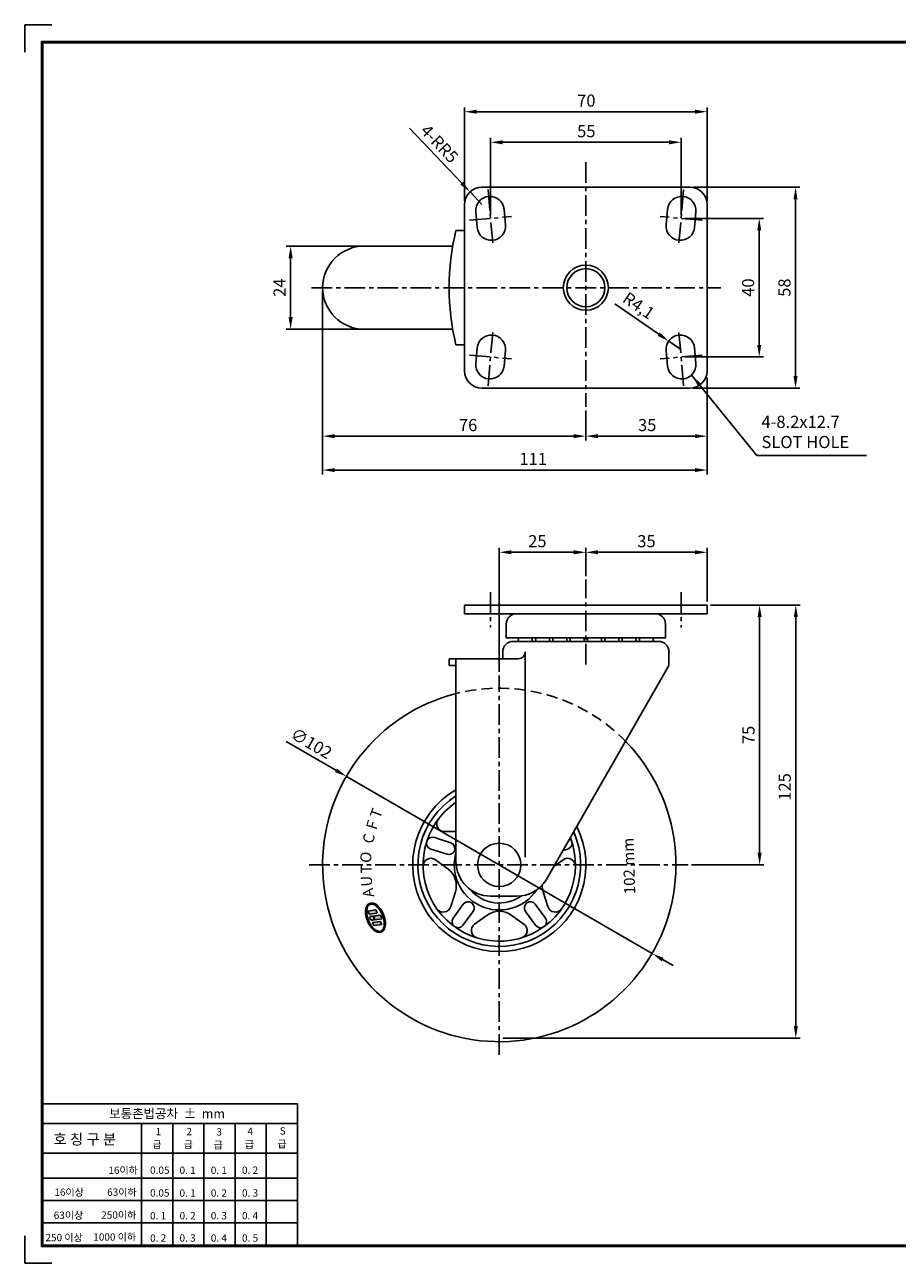
# Model space of a CAD drawing. Extents: x 6451 to 6971, y 1910 to 2267.
# Drawn here: x 6451 to 6703, y 1910 to 2267 of the extents above; entities that cross this region are included whole.
import ezdxf

# ---------------------------------------------------------------- set-up
doc = ezdxf.new("R2010")
doc.units = 0
doc.header["$LTSCALE"] = 0.25
doc.linetypes.add('CENTER', pattern=[50.8, 31.75, -6.35, 6.35, -6.35])
doc.linetypes.add('HIDDEN', pattern=[9.525, 6.35, -3.175])
doc.layers.get('DEFPOINTS').update_dxf_attribs({"linetype": 'CONTINUOUS'})
for name, color, linetype in [('CENTER', 4, 'CENTER'), ('DIM', 3, 'CONTINUOUS'), ('LINE', 7, 'CONTINUOUS'), ('TITLE', 7, 'CONTINUOUS')]:
    doc.layers.add(name, color=color, linetype=linetype)
doc.dimstyles.new('ISO-25', dxfattribs={"dimscale": 0, "dimtxt": 3.5, "dimasz": 3.5, "dimexe": 1.25, "dimexo": 1, "dimgap": 1, "dimtad": 1, "dimdec": 4, "dimtxsty": 'STANDARD', "dimcen": 2.5, "dimazin": 3, "dimtfac": 1, "dimtdec": 4, "dimtmove": 0, "dimatfit": 3})

# ---------------------------------------------------------------- blocks, each defined once
blk = doc.blocks.new('*D6')
at = {"layer": 'DEFPOINTS', "color": 0, "ltscale": 0.25}
for p in [(6612.95, 2115.08), (6612.95, 2107.23), (6587.95, 2079.56)]:
    blk.add_point(p, dxfattribs=at)
at = {"layer": 'DIM', "color": 0, "ltscale": 0.25}
for p, q in [((6587.95, 2080.56), (6587.95, 2116.33)), ((6612.95, 2108.23), (6612.95, 2116.33)), ((6591.45, 2115.08), (6609.45, 2115.08))]:
    blk.add_line(p, q, dxfattribs=at)
for points in [[(6591.45, 2115.67), (6591.45, 2114.5), (6587.95, 2115.08)], [(6609.45, 2115.67), (6609.45, 2114.5), (6612.95, 2115.08)]]:
    blk.add_solid(points, dxfattribs=at)
at = {"layer": 'DIM', "color": 0, "ltscale": 0.25, "insert": (6598.95, 2117.83), "char_height": 3.5, "attachment_point": 5}
blk.add_mtext('25', dxfattribs=at)
blk = doc.blocks.new('*D7')
at = {"layer": 'DEFPOINTS', "color": 0, "ltscale": 0.25}
for p in [(6647.95, 2115.08), (6612.95, 2107.23), (6647.95, 2099.87)]:
    blk.add_point(p, dxfattribs=at)
at = {"layer": 'DIM', "color": 0, "ltscale": 0.25}
for p, q in [((6612.95, 2108.23), (6612.95, 2116.33)), ((6647.95, 2100.87), (6647.95, 2116.33)), ((6616.45, 2115.08), (6644.45, 2115.08))]:
    blk.add_line(p, q, dxfattribs=at)
for points in [[(6616.45, 2115.67), (6616.45, 2114.5), (6612.95, 2115.08)], [(6644.45, 2115.67), (6644.45, 2114.5), (6647.95, 2115.08)]]:
    blk.add_solid(points, dxfattribs=at)
at = {"layer": 'DIM', "color": 0, "ltscale": 0.25, "insert": (6630.45, 2117.83), "char_height": 3.5, "attachment_point": 5}
blk.add_mtext('35', dxfattribs=at)
blk = doc.blocks.new('*D8')
at = {"layer": 'DEFPOINTS', "color": 0, "ltscale": 0.25}
for p in [(6647.95, 2166.43), (6612.95, 2157.02), (6647.95, 2148.59)]:
    blk.add_point(p, dxfattribs=at)
at = {"layer": 'DIM', "color": 0, "ltscale": 0.25}
for p, q in [((6647.95, 2165.43), (6647.95, 2147.34)), ((6612.95, 2156.02), (6612.95, 2147.34)), ((6616.45, 2148.59), (6644.45, 2148.59))]:
    blk.add_line(p, q, dxfattribs=at)
for points in [[(6616.45, 2149.17), (6616.45, 2148.01), (6612.95, 2148.59)], [(6644.45, 2149.17), (6644.45, 2148.01), (6647.95, 2148.59)]]:
    blk.add_solid(points, dxfattribs=at)
at = {"layer": 'DIM', "color": 0, "ltscale": 0.25, "insert": (6630.66, 2151.34), "char_height": 3.5, "attachment_point": 5}
blk.add_mtext('35', dxfattribs=at)
blk = doc.blocks.new('*D9')
at = {"layer": 'DEFPOINTS', "color": 0, "ltscale": 0.25}
for p in [(6536.95, 2191.43), (6612.95, 2157.02), (6536.95, 2148.59)]:
    blk.add_point(p, dxfattribs=at)
at = {"layer": 'DIM', "color": 0, "ltscale": 0.25}
for p, q in [((6536.95, 2190.43), (6536.95, 2147.34)), ((6612.95, 2156.02), (6612.95, 2147.34)), ((6609.45, 2148.59), (6540.45, 2148.59))]:
    blk.add_line(p, q, dxfattribs=at)
for points in [[(6540.45, 2149.17), (6540.45, 2148.01), (6536.95, 2148.59)], [(6609.45, 2149.17), (6609.45, 2148.01), (6612.95, 2148.59)]]:
    blk.add_solid(points, dxfattribs=at)
at = {"layer": 'DIM', "color": 0, "ltscale": 0.25, "insert": (6578.95, 2151.34), "char_height": 3.5, "attachment_point": 5}
blk.add_mtext('76', dxfattribs=at)
blk = doc.blocks.new('*D0')
at = {"layer": 'DEFPOINTS', "color": 0, "ltscale": 0.25}
for p in [(6536.95, 2191.43), (6647.95, 2166.43), (6647.95, 2138.8)]:
    blk.add_point(p, dxfattribs=at)
at = {"layer": 'DIM', "color": 0, "ltscale": 0.25}
for p, q in [((6536.95, 2190.43), (6536.95, 2137.55)), ((6647.95, 2165.43), (6647.95, 2137.55)), ((6540.45, 2138.8), (6644.45, 2138.8))]:
    blk.add_line(p, q, dxfattribs=at)
for points in [[(6540.45, 2139.38), (6540.45, 2138.22), (6536.95, 2138.8)], [(6644.45, 2139.38), (6644.45, 2138.22), (6647.95, 2138.8)]]:
    blk.add_solid(points, dxfattribs=at)
at = {"layer": 'DIM', "color": 0, "ltscale": 0.25, "insert": (6597.75, 2141.55), "char_height": 3.5, "attachment_point": 5}
blk.add_mtext('111', dxfattribs=at)
blk = doc.blocks.new('*D10')
at = {"layer": 'DEFPOINTS', "color": 0, "ltscale": 0.25}
for p in [(6640.45, 2211.43), (6663.02, 2211.43), (6640.45, 2171.43)]:
    blk.add_point(p, dxfattribs=at)
at = {"layer": 'DIM', "color": 0, "ltscale": 0.25}
for p, q in [((6641.45, 2211.43), (6664.27, 2211.43)), ((6663.02, 2174.93), (6663.02, 2207.93)), ((6641.45, 2171.43), (6664.27, 2171.43))]:
    blk.add_line(p, q, dxfattribs=at)
for points in [[(6662.43, 2207.93), (6663.6, 2207.93), (6663.02, 2211.43)], [(6662.43, 2174.93), (6663.6, 2174.93), (6663.02, 2171.43)]]:
    blk.add_solid(points, dxfattribs=at)
at = {"layer": 'DIM', "color": 0, "ltscale": 0.25, "insert": (6660.27, 2191.45), "char_height": 3.5, "attachment_point": 5, "rotation": 90}
blk.add_mtext('40', dxfattribs=at)
blk = doc.blocks.new('*D11')
at = {"layer": 'DEFPOINTS', "color": 0, "ltscale": 0.25}
for p in [(6642.95, 2220.43), (6673.5, 2220.43), (6642.95, 2162.43)]:
    blk.add_point(p, dxfattribs=at)
at = {"layer": 'DIM', "color": 0, "ltscale": 0.25}
for p, q in [((6643.95, 2220.43), (6674.75, 2220.43)), ((6673.5, 2165.93), (6673.5, 2216.93)), ((6643.95, 2162.43), (6674.75, 2162.43))]:
    blk.add_line(p, q, dxfattribs=at)
for points in [[(6672.92, 2216.93), (6674.08, 2216.93), (6673.5, 2220.43)], [(6672.92, 2165.93), (6674.08, 2165.93), (6673.5, 2162.43)]]:
    blk.add_solid(points, dxfattribs=at)
at = {"layer": 'DIM', "color": 0, "ltscale": 0.25, "insert": (6670.75, 2191.45), "char_height": 3.5, "attachment_point": 5, "rotation": 90}
blk.add_mtext('58', dxfattribs=at)
blk = doc.blocks.new('*D12')
at = {"layer": 'DEFPOINTS', "color": 0, "ltscale": 0.25}
for p in [(6640.45, 2233.38), (6585.45, 2211.43), (6640.45, 2211.43)]:
    blk.add_point(p, dxfattribs=at)
at = {"layer": 'DIM', "color": 0, "ltscale": 0.25}
for p, q in [((6585.45, 2212.43), (6585.45, 2234.63)), ((6640.45, 2212.43), (6640.45, 2234.63)), ((6588.95, 2233.38), (6636.95, 2233.38))]:
    blk.add_line(p, q, dxfattribs=at)
for points in [[(6588.95, 2233.96), (6588.95, 2232.79), (6585.45, 2233.38)], [(6636.95, 2233.96), (6636.95, 2232.79), (6640.45, 2233.38)]]:
    blk.add_solid(points, dxfattribs=at)
at = {"layer": 'DIM', "color": 0, "ltscale": 0.25, "insert": (6613.08, 2236.13), "char_height": 3.5, "attachment_point": 5}
blk.add_mtext('55', dxfattribs=at)
blk = doc.blocks.new('*D13')
at = {"layer": 'DEFPOINTS', "color": 0, "ltscale": 0.25}
for p in [(6647.95, 2242.2), (6577.95, 2215.43), (6647.95, 2215.43)]:
    blk.add_point(p, dxfattribs=at)
at = {"layer": 'DIM', "color": 0, "ltscale": 0.25}
for p, q in [((6577.95, 2216.43), (6577.95, 2243.45)), ((6581.45, 2242.2), (6644.45, 2242.2)), ((6647.95, 2216.43), (6647.95, 2243.45))]:
    blk.add_line(p, q, dxfattribs=at)
for points in [[(6581.45, 2242.79), (6581.45, 2241.62), (6577.95, 2242.2)], [(6644.45, 2242.79), (6644.45, 2241.62), (6647.95, 2242.2)]]:
    blk.add_solid(points, dxfattribs=at)
at = {"layer": 'DIM', "color": 0, "ltscale": 0.25, "insert": (6613.08, 2244.95), "char_height": 3.5, "attachment_point": 5}
blk.add_mtext('70', dxfattribs=at)
blk = doc.blocks.new('*D1')
at = {"layer": 'DEFPOINTS', "color": 0, "ltscale": 0.25}
for p in [(6549.95, 2203.43), (6527.69, 2179.43), (6549.95, 2179.43)]:
    blk.add_point(p, dxfattribs=at)
at = {"layer": 'DIM', "color": 0, "ltscale": 0.25}
for p, q in [((6548.95, 2203.43), (6526.44, 2203.43)), ((6527.69, 2199.93), (6527.69, 2182.93)), ((6548.95, 2179.43), (6526.44, 2179.43))]:
    blk.add_line(p, q, dxfattribs=at)
for points in [[(6527.11, 2199.93), (6528.28, 2199.93), (6527.69, 2203.43)], [(6527.11, 2182.93), (6528.28, 2182.93), (6527.69, 2179.43)]]:
    blk.add_solid(points, dxfattribs=at)
at = {"layer": 'DIM', "color": 0, "ltscale": 0.25, "insert": (6524.94, 2191.45), "char_height": 3.5, "attachment_point": 5, "rotation": 90}
blk.add_mtext('24', dxfattribs=at)
blk = doc.blocks.new('*D14')
at = {"layer": 'DEFPOINTS', "color": 0, "ltscale": 0.25}
for p in [(6647.95, 2099.87), (6642.45, 2024.87), (6663.13, 2024.87)]:
    blk.add_point(p, dxfattribs=at)
at = {"layer": 'DIM', "color": 0, "ltscale": 0.25}
for p, q in [((6648.95, 2099.87), (6664.38, 2099.87)), ((6663.13, 2096.37), (6663.13, 2028.37)), ((6643.45, 2024.87), (6664.38, 2024.87))]:
    blk.add_line(p, q, dxfattribs=at)
for points in [[(6662.54, 2096.37), (6663.71, 2096.37), (6663.13, 2099.87)], [(6662.54, 2028.37), (6663.71, 2028.37), (6663.13, 2024.87)]]:
    blk.add_solid(points, dxfattribs=at)
at = {"layer": 'DIM', "color": 0, "ltscale": 0.25, "insert": (6660.38, 2062.37), "char_height": 3.5, "attachment_point": 5, "rotation": 90}
blk.add_mtext('75', dxfattribs=at)
blk = doc.blocks.new('*D15')
at = {"layer": 'DEFPOINTS', "color": 0, "ltscale": 0.25}
for p in [(6647.95, 2099.87), (6587.95, 1974.87), (6673.58, 1974.87)]:
    blk.add_point(p, dxfattribs=at)
at = {"layer": 'DIM', "color": 0, "ltscale": 0.25}
for p, q in [((6648.95, 2099.87), (6674.83, 2099.87)), ((6673.58, 2096.37), (6673.58, 1978.37)), ((6588.95, 1974.87), (6674.83, 1974.87))]:
    blk.add_line(p, q, dxfattribs=at)
for points in [[(6673, 2096.37), (6674.17, 2096.37), (6673.58, 2099.87)], [(6673, 1978.37), (6674.17, 1978.37), (6673.58, 1974.87)]]:
    blk.add_solid(points, dxfattribs=at)
at = {"layer": 'DIM', "color": 0, "ltscale": 0.25, "insert": (6670.83, 2047.37), "char_height": 3.5, "attachment_point": 5, "rotation": 90}
blk.add_mtext('125', dxfattribs=at)
blk = doc.blocks.new('*D19')
at = {"layer": 'DEFPOINTS', "color": 0, "ltscale": 0.25}
for p in [(6579.5, 2219.05), (6582.95, 2215.43)]:
    blk.add_point(p, dxfattribs=at)
at = {"layer": 'DIM', "color": 0, "ltscale": 0.25}
for p, q in [((6577.09, 2221.59), (6562.05, 2237.41)), ((6582.95, 2215.43), (6579.5, 2219.05))]:
    blk.add_line(p, q, dxfattribs=at)
blk.add_solid([(6577.51, 2221.99), (6576.67, 2221.19), (6579.5, 2219.05)], dxfattribs=at)
at = {"layer": 'DIM', "color": 0, "ltscale": 0.25, "insert": (6570.35, 2232.66), "char_height": 3.5, "attachment_point": 5, "rotation": 313.5547}
blk.add_mtext('4-RR5', dxfattribs=at)
blk = doc.blocks.new('*D20')
at = {"layer": 'DEFPOINTS', "color": 0, "ltscale": 0.25}
for p in [(6636.88, 2176), (6640.25, 2173.67)]:
    blk.add_point(p, dxfattribs=at)
at = {"layer": 'DIM', "color": 0, "ltscale": 0.25}
for p, q in [((6634, 2177.99), (6621.32, 2186.76)), ((6640.25, 2173.67), (6636.88, 2176))]:
    blk.add_line(p, q, dxfattribs=at)
blk.add_solid([(6634.33, 2178.47), (6633.67, 2177.51), (6636.88, 2176)], dxfattribs=at)
at = {"layer": 'DIM', "color": 0, "ltscale": 0.25, "insert": (6627.95, 2185.87), "char_height": 3.5, "attachment_point": 5, "rotation": 325.3438}
blk.add_mtext('R4,1', dxfattribs=at)
blk = doc.blocks.new('*D21')
at = {"layer": 'DEFPOINTS', "color": 0, "linetype": 'BYBLOCK', "ltscale": 0.25}
for p in [(6543.81, 2050.42), (6632.09, 1999.32)]:
    blk.add_point(p, dxfattribs=at)
at = {"layer": 'DIM', "color": 0, "linetype": 'BYBLOCK', "ltscale": 0.25}
for p, q in [((6540.78, 2052.17), (6526.43, 2060.48)), ((6632.09, 1999.32), (6543.81, 2050.42)), ((6635.11, 1997.57), (6638.14, 1995.81))]:
    blk.add_line(p, q, dxfattribs=at)
for points in [[(6541.07, 2052.68), (6540.49, 2051.67), (6543.81, 2050.42)], [(6635.41, 1998.07), (6634.82, 1997.06), (6632.09, 1999.32)]]:
    blk.add_solid(points, dxfattribs=at)
at = {"layer": 'DIM', "color": 0, "linetype": 'BYBLOCK', "ltscale": 0.25, "insert": (6533.47, 2059.58), "char_height": 3.5, "attachment_point": 5, "rotation": 329.9354}
blk.add_mtext('∅102', dxfattribs=at)

msp = doc.modelspace()

# ---------------------------------------------------------------- hatches: boundary and pattern name
at = {"layer": 'LINE', "linetype": 'BYBLOCK', "ltscale": 0.25}
h = msp.add_hatch(color=6, dxfattribs=at)
edge = h.paths.add_edge_path()
edge.add_spline(control_points=[(6553.90305, 2005.4875), (6554.09708, 2005.56705), (6554.27293, 2005.69), (6554.57407, 2006.00853), (6554.69966, 2006.20376), (6555.02144, 2006.93153), (6555.10887, 2007.58247), (6555.01283, 2009.01027), (6554.82843, 2009.7859), (6554.23913, 2011.2557), (6553.83505, 2011.94779), (6552.91271, 2013.06102), (6552.39605, 2013.48174), (6551.56485, 2013.84388), (6551.24712, 2013.90716), (6550.64905, 2013.86177), (6550.37032, 2013.75121), (6549.90588, 2013.37467), (6549.72023, 2013.11121), (6549.45411, 2012.47503), (6549.37289, 2012.10176), (6549.30286, 2011.10391), (6549.37119, 2010.4403), (6549.70734, 2009.10131), (6549.97508, 2008.42715), (6550.65241, 2007.21376), (6551.06126, 2006.67551), (6551.93718, 2005.85193), (6552.4038, 2005.56604), (6553.15895, 2005.36394), (6553.45563, 2005.35646), (6553.78728, 2005.44439), (6553.84593, 2005.46408), (6553.90305, 2005.4875)], knot_values=[0, 0, 0, 0, 0.239295855, 0.239295855, 0.47859171, 0.47859171, 1.01748409, 1.01748409, 1.556376471, 1.556376471, 2.095268851, 2.095268851, 2.634161231, 2.634161231, 2.968379866, 2.968379866, 3.302598501, 3.302598501, 3.636817136, 3.636817136, 3.971035771, 3.971035771, 4.451581108, 4.451581108, 4.932126446, 4.932126446, 5.412671783, 5.412671783, 5.893217121, 5.893217121, 6.212737394, 6.212737394, 6.283185307, 6.283185307, 6.283185307, 6.283185307], degree=3, periodic=0)
edge = h.paths.add_edge_path(flags=16)
edge.add_spline(control_points=[(6553.78213, 2005.78242), (6553.99642, 2005.87028), (6554.18454, 2006.02607), (6554.49263, 2006.47583), (6554.61072, 2006.77008), (6554.7503, 2007.46526), (6554.77175, 2007.86551), (6554.71133, 2008.72156), (6554.62959, 2009.17713), (6554.37167, 2010.08825), (6554.19558, 2010.5436), (6553.70868, 2011.52305), (6553.37341, 2012.0283), (6552.64875, 2012.84812), (6552.25968, 2013.16172), (6551.59805, 2013.49789), (6551.32001, 2013.57006), (6550.82005, 2013.57045), (6550.59751, 2013.50093), (6550.20871, 2013.22701), (6550.04175, 2013.01993), (6549.7884, 2012.47389), (6549.70322, 2012.13572), (6549.6343, 2011.37013), (6549.65044, 2010.94315), (6549.78456, 2010.05352), (6549.90245, 2009.59107), (6550.28205, 2008.53127), (6550.57969, 2007.94289), (6551.27091, 2006.92904), (6551.66417, 2006.50452), (6552.3691, 2005.9734), (6552.67928, 2005.81787), (6553.25286, 2005.67361), (6553.51458, 2005.68344), (6553.75657, 2005.77222), (6553.7694, 2005.7772), (6553.78213, 2005.78242)], knot_values=[0, 0, 0, 0, 0.340804309, 0.340804309, 0.681608617, 0.681608617, 1.022412926, 1.022412926, 1.363217234, 1.363217234, 1.704021543, 1.704021543, 2.143064382, 2.143064382, 2.58210722, 2.58210722, 2.92323994, 2.92323994, 3.264372661, 3.264372661, 3.605505381, 3.605505381, 3.946638101, 3.946638101, 4.287770821, 4.287770821, 4.628903541, 4.628903541, 5.087139435, 5.087139435, 5.545375329, 5.545375329, 5.904157491, 5.904157491, 6.262939653, 6.262939653, 6.283185307, 6.283185307, 6.283185307, 6.283185307], degree=3, periodic=0)
h.paths.add_polyline_path([(6550.00627, 2011.57386), (6552.31416, 2011.86925), (6552.67605, 2010.98659), (6550.36817, 2010.69119)], flags=0)
edge = h.paths.add_edge_path(flags=0)
edge.add_ellipse((6551.16071, 2009.51426), major_axis=(-0.59601, 0.29773), ratio=0.801365355, start_angle=0, end_angle=360)
h.paths.add_polyline_path([(6551.52215, 2010.11876), (6553.66671, 2010.39325), (6554.11239, 2009.30624), (6551.83457, 2009.01469, 0.417110379)], flags=0)
h.paths.add_polyline_path([(6551.37492, 2008.23572), (6553.68281, 2008.53111), (6554.0447, 2007.64845), (6551.73682, 2007.35305)], flags=0)

# ---------------------------------------------------------------- linework, layer by layer
at = {"layer": 'CENTER', "color": 4, "linetype": 'CENTER', "ltscale": 0.75}
for p, q in [((6612.94671, 2227.63903), (6612.94671, 2157.01939)), ((6584.71896, 2219.74755), (6586.17446, 2203.1111)), ((6641.17446, 2219.74755), (6639.71896, 2203.1111)), ((6579.36992, 2210.89767), (6591.52349, 2211.96097)), ((6646.52349, 2210.89767), (6634.36992, 2211.96097)), ((6533.72922, 2191.42932), (6651.93758, 2191.42932)), ((6584.71896, 2163.1111), (6586.17446, 2179.74755)), ((6641.17446, 2163.1111), (6639.71896, 2179.74755)), ((6579.36992, 2171.96097), (6591.52349, 2170.89767)), ((6646.52349, 2171.96097), (6634.36992, 2170.89767)), ((6612.94671, 2082.74931), (6612.94671, 2107.22796)), ((6585.44671, 2103.54954), (6585.44671, 2093.4247)), ((6640.44671, 2103.54954), (6640.44671, 2093.4247)), ((6587.94671, 1970.04757), (6587.94671, 2079.55982)), ((6533.0781, 2024.86867), (6642.44672, 2024.86867))]:
    msp.add_line(p, q, dxfattribs=at)
at = {"layer": 'LINE', "ltscale": 0.75}
for p, q in [((6582.94671, 2220.42932), (6642.94671, 2220.42932)), ((6577.94671, 2167.42932), (6577.94671, 2215.42932)), ((6581.16621, 2213.31342), (6581.55841, 2208.83054)), ((6589.33501, 2214.0281), (6589.72721, 2209.54522)), ((6636.55841, 2214.0281), (6636.16621, 2209.54522)), ((6644.72721, 2213.31342), (6644.33501, 2208.83054)), ((6647.94671, 2167.42932), (6647.94671, 2215.42932)), ((6575.44115, 2207.92932), (6577.94671, 2207.92932)), ((6575.44671, 2174.92932), (6577.94671, 2174.92932)), ((6581.16621, 2169.54522), (6581.55841, 2174.0281)), ((6589.33501, 2168.83054), (6589.72721, 2173.31342)), ((6636.55841, 2168.83054), (6636.16621, 2173.31342)), ((6644.72721, 2169.54522), (6644.33501, 2174.0281)), ((6582.94671, 2162.42932), (6642.94671, 2162.42932)), ((6577.94671, 2099.86867), (6647.94671, 2099.86867)), ((6577.94671, 2097.36867), (6577.94671, 2099.86867)), ((6647.94671, 2097.36867), (6647.94671, 2099.86867)), ((6577.94671, 2097.36867), (6647.94671, 2097.36867)), ((6589.94671, 2090.36867), (6589.94671, 2094.36867)), ((6635.94671, 2090.36867), (6635.94671, 2094.36867)), ((6589.94671, 2090.36867), (6635.94671, 2090.36867)), ((6591.94671, 2089.36867), (6633.94671, 2089.36867)), ((6573.44671, 2084.36867), (6593.44671, 2084.36867)), ((6573.44671, 2082.36867), (6573.44671, 2084.36867)), ((6575.44671, 2025.86867), (6575.44671, 2084.36867)), ((6588.94671, 2084.36867), (6588.94671, 2086.36867)), ((6595.44671, 2086.36867), (6595.44671, 2027.11418)), ((6636.94671, 2082.36867), (6636.94671, 2086.36867)), ((6573.44671, 2082.36867), (6575.44671, 2082.36867)), ((6636.94671, 2082.36867), (6601.40991, 2020.37119)), ((6585.44671, 2015.86867), (6593.0566, 2015.86867))]:
    msp.add_line(p, q, dxfattribs=at)
at = {"layer": 'LINE', "color": 6, "linetype": 'BYBLOCK', "ltscale": 0.25}
for p, q in [((6548.94671, 2203.42932), (6574.49445, 2203.42932)), ((6548.94671, 2179.42932), (6574.49843, 2179.42932)), ((6572.17883, 2034.48311), (6575.44671, 2034.51827)), ((6573.94583, 2031.25789), (6569.22859, 2032.79061)), ((6572.86427, 2027.92919), (6568.14703, 2029.46191)), ((6569.539, 2026.35855), (6573.11364, 2023.70219)), ((6606.35441, 2026.35855), (6603.71951, 2024.40052)), ((6606.36305, 2029.01244), (6607.74638, 2029.46191)), ((6573.93029, 2012.84355), (6575.26087, 2017.09371)), ((6601.96313, 2012.84355), (6600.63255, 2017.09371)), ((6550.00627, 2011.57386), (6552.31416, 2011.86925)), ((6552.31416, 2011.86925), (6552.67605, 2010.98659)), ((6577.54369, 2013.52742), (6574.62828, 2009.5147)), ((6598.34972, 2013.52742), (6601.26514, 2009.5147)), ((6550.36817, 2010.69119), (6550.00627, 2011.57386)), ((6550.36817, 2010.69119), (6552.67605, 2010.98659)), ((6551.37492, 2008.23572), (6553.68281, 2008.53111)), ((6551.52215, 2010.11876), (6553.66671, 2010.39325)), ((6551.83457, 2009.01469), (6554.11239, 2009.30624)), ((6553.66671, 2010.39325), (6554.11239, 2009.30624)), ((6553.68281, 2008.53111), (6554.0447, 2007.64845)), ((6580.37525, 2011.47018), (6577.45984, 2007.45745)), ((6580.84145, 2007.8223), (6584.47242, 2010.40112)), ((6595.05196, 2007.8223), (6591.42099, 2010.40112)), ((6595.51816, 2011.47018), (6598.43358, 2007.45745)), ((6551.73682, 2007.35305), (6551.37492, 2008.23572)), ((6551.73682, 2007.35305), (6554.0447, 2007.64845))]:
    msp.add_line(p, q, dxfattribs=at)
at = {"layer": 'LINE', "color": 0}
for radius in [6.5, 5.5]:
    msp.add_circle((6612.94671, 2191.42932), radius, dxfattribs=at)
at = {"layer": 'LINE', "ltscale": 0.75}
msp.add_circle((6587.94671, 2024.86867), 6.25, dxfattribs=at)
for centre, radius, start, end in [((6582.94671, 2215.42932), 5, 90, 180), ((6642.94671, 2215.42932), 5, 0, 90), ((6585.25061, 2213.67076), 4.1, 5, 185), ((6640.64281, 2213.67076), 4.1, 355, 175), ((6585.64281, 2209.18788), 4.1, 185, 5), ((6640.25061, 2209.18788), 4.1, 175, 355), ((6642.64888, 2191.44063), 69.20083, 166.2153658, 193.8039185), ((6585.64281, 2173.67076), 4.1, 355, 175), ((6640.25061, 2173.67076), 4.1, 5, 185), ((6585.25061, 2169.18788), 4.1, 175, 355), ((6640.64281, 2169.18788), 4.1, 185, 5), ((6582.94671, 2167.42932), 5, 180, 270), ((6642.94671, 2167.42932), 5, 270, 0), ((6592.94671, 2094.36867), 3, 90, 180), ((6632.94671, 2094.36867), 3, 0, 90), ((6591.94671, 2086.36867), 3, 90, 180), ((6633.94671, 2086.36867), 3, 0, 90), ((6593.44671, 2086.36867), 2, 270, 0), ((6585.44671, 2025.86867), 10, 180, 270), ((6593.0566, 2025.86867), 10, 270, 326.6502994)]:
    msp.add_arc(centre, radius, start, end, dxfattribs=at)
at = {"layer": 'LINE', "color": 6, "linetype": 'BYBLOCK', "ltscale": 0.25}
for centre, radius, start, end in [((6548.94671, 2191.42932), 12, 90, 270), ((6587.94671, 2024.86867), 51, 104.4775122, 44.017623), ((6587.94671, 2024.86867), 25, 120, 26.352281), ((6587.94671, 2024.86867), 23.5, 122.134928, 23.8645993), ((6587.94671, 2024.86867), 22, 124.6235355, 20.937257), ((6572.15464, 2036.73158), 2.2486, 143.0863432, 270.6164381), ((6568.68781, 2031.12626), 1.75, 72, 252), ((6573.40505, 2029.59354), 1.75, 252, 72), ((6573.40505, 2029.59354), 1.75, 63.4939224, 72), ((6607.2056, 2031.12626), 1.75, 288, 49.6355187), ((6568.19781, 2024.55372), 2.2486, 53.3835619, 180.9136568), ((6587.94671, 2024.86867), 13, 164.0576314, 326.3035275), ((6607.6956, 2024.55372), 2.2486, 359.0863432, 126.6164381), ((6569.53491, 2018.88631), 6, 342.6164381, 53.3835619), ((6606.3585, 2018.88631), 6, 178.5485648, 197.3835619), ((6587.94671, 2024.86867), 11, 219.7154991, 305.9073449), ((6571.78439, 2013.51536), 2.2486, 215.0863432, 342.6164381), ((6578.95947, 2012.4988), 1.75, 324, 144), ((6596.93394, 2012.4988), 1.75, 36, 216), ((6604.10902, 2013.51536), 2.2486, 197.3835619, 324.9136568), ((6551.13175, 2009.41205), 0.80737, 330.5170954, 61.0831898), ((6576.04406, 2008.48608), 1.75, 144, 324), ((6587.94671, 2005.50936), 6, 54.6164381, 125.3835619), ((6599.84936, 2008.48608), 1.75, 216, 36), ((6582.1435, 2005.98903), 2.2486, 125.3835619, 252.9136568), ((6593.74992, 2005.98903), 2.2486, 287.0863432, 54.6164381)]:
    msp.add_arc(centre, radius, start, end, dxfattribs=at)
at = {"layer": 'LINE', "color": 0}
for centre, start, end in [((6595.44671, 2089.86867), 165.5224878, 194.4775122), ((6595.44671, 2089.86867), 345.5224878, 14.4775122), ((6600.44671, 2089.86867), 165.5224878, 194.4775122), ((6600.44671, 2089.86867), 345.5224878, 14.4775122), ((6605.44671, 2089.86867), 165.5224878, 194.4775122), ((6605.44671, 2089.86867), 345.5224878, 14.4775122), ((6610.44671, 2089.86867), 165.5224878, 194.4775122), ((6610.44671, 2089.86867), 345.5224878, 14.4775122), ((6615.44671, 2089.86867), 165.5224878, 194.4775122), ((6615.44671, 2089.86867), 345.5224878, 14.4775122), ((6620.44671, 2089.86867), 165.5224878, 194.4775122), ((6620.44671, 2089.86867), 345.5224878, 14.4775122), ((6625.44671, 2089.86867), 165.5224878, 194.4775122), ((6625.44671, 2089.86867), 345.5224878, 14.4775122), ((6630.44671, 2089.86867), 165.5224878, 194.4775122), ((6630.44671, 2089.86867), 345.5224878, 14.4775122)]:
    msp.add_arc(centre, 2, start, end, dxfattribs=at)
at = {"layer": 'LINE', "color": 6, "linetype": 'HIDDEN', "ltscale": 2}
msp.add_arc((6587.94671, 2024.86867), 51, 44.017623, 104.4775122, dxfattribs=at)
at = {"layer": 'LINE', "color": 6, "linetype": 'BYBLOCK', "ltscale": 0.25}
msp.add_ellipse((6551.16071, 2009.51426), major_axis=(-0.59601, 0.29773), ratio=0.801365355, dxfattribs=at)
for points, knots in [([(6553.90305, 2005.4875), (6554.09708, 2005.56705), (6554.27293, 2005.69), (6554.57407, 2006.00853), (6554.69966, 2006.20376), (6555.02144, 2006.93153), (6555.10887, 2007.58247), (6555.01283, 2009.01027), (6554.82843, 2009.7859), (6554.23913, 2011.2557), (6553.83505, 2011.94779), (6552.91271, 2013.06102), (6552.39605, 2013.48174), (6551.56485, 2013.84388), (6551.24712, 2013.90716), (6550.64905, 2013.86177), (6550.37032, 2013.75121), (6549.90588, 2013.37467), (6549.72023, 2013.11121), (6549.45411, 2012.47503), (6549.37289, 2012.10176), (6549.30286, 2011.10391), (6549.37119, 2010.4403), (6549.70734, 2009.10131), (6549.97508, 2008.42715), (6550.65241, 2007.21376), (6551.06126, 2006.67551), (6551.93718, 2005.85193), (6552.4038, 2005.56604), (6553.15895, 2005.36394), (6553.45563, 2005.35646), (6553.78728, 2005.44439), (6553.84593, 2005.46408), (6553.90305, 2005.4875)], [0, 0, 0, 0, 0.239295855, 0.239295855, 0.47859171, 0.47859171, 1.01748409, 1.01748409, 1.556376471, 1.556376471, 2.095268851, 2.095268851, 2.634161231, 2.634161231, 2.968379866, 2.968379866, 3.302598501, 3.302598501, 3.636817136, 3.636817136, 3.971035771, 3.971035771, 4.451581108, 4.451581108, 4.932126446, 4.932126446, 5.412671783, 5.412671783, 5.893217121, 5.893217121, 6.212737394, 6.212737394, 6.283185307, 6.283185307, 6.283185307, 6.283185307]), ([(6553.78213, 2005.78242), (6553.99642, 2005.87028), (6554.18454, 2006.02607), (6554.49263, 2006.47583), (6554.61072, 2006.77008), (6554.7503, 2007.46526), (6554.77175, 2007.86551), (6554.71133, 2008.72156), (6554.62959, 2009.17713), (6554.37167, 2010.08825), (6554.19558, 2010.5436), (6553.70868, 2011.52305), (6553.37341, 2012.0283), (6552.64875, 2012.84812), (6552.25968, 2013.16172), (6551.59805, 2013.49789), (6551.32001, 2013.57006), (6550.82005, 2013.57045), (6550.59751, 2013.50093), (6550.20871, 2013.22701), (6550.04175, 2013.01993), (6549.7884, 2012.47389), (6549.70322, 2012.13572), (6549.6343, 2011.37013), (6549.65044, 2010.94315), (6549.78456, 2010.05352), (6549.90245, 2009.59107), (6550.28205, 2008.53127), (6550.57969, 2007.94289), (6551.27091, 2006.92904), (6551.66417, 2006.50452), (6552.3691, 2005.9734), (6552.67928, 2005.81787), (6553.25286, 2005.67361), (6553.51458, 2005.68344), (6553.75657, 2005.77222), (6553.7694, 2005.7772), (6553.78213, 2005.78242)], [0, 0, 0, 0, 0.340804309, 0.340804309, 0.681608617, 0.681608617, 1.022412926, 1.022412926, 1.363217234, 1.363217234, 1.704021543, 1.704021543, 2.143064382, 2.143064382, 2.58210722, 2.58210722, 2.92323994, 2.92323994, 3.264372661, 3.264372661, 3.605505381, 3.605505381, 3.946638101, 3.946638101, 4.287770821, 4.287770821, 4.628903541, 4.628903541, 5.087139435, 5.087139435, 5.545375329, 5.545375329, 5.904157491, 5.904157491, 6.262939653, 6.262939653, 6.283185307, 6.283185307, 6.283185307, 6.283185307])]:
    msp.add_open_spline(points, degree=3, knots=knots, dxfattribs=at)
at = {"layer": 'TITLE', "color": 0, "linetype": 'BYBLOCK'}
for p, q in [((6458.79201, 2267.28842), (6450.92307, 2267.28842)), ((6450.92307, 2267.28842), (6450.92307, 2259.41948)), ((6965.36452, 2262.04246), (6456.16903, 2262.04246)), ((6456.16903, 2262.04246), (6456.16903, 1915.19195)), ((6456.16903, 1955.95483), (6529.67978, 1955.95483)), ((6529.67978, 1955.95483), (6529.67978, 1915.19195)), ((6456.16903, 1950.28116), (6529.67978, 1950.28116)), ((6484.64978, 1950.28116), (6484.64978, 1915.19195)), ((6493.65578, 1950.28116), (6493.65578, 1915.19195)), ((6502.66178, 1950.28116), (6502.66178, 1915.19195)), ((6511.66778, 1950.28116), (6511.66778, 1915.19195)), ((6520.67378, 1950.28116), (6520.67378, 1915.19195)), ((6456.16903, 1941.68015), (6529.67978, 1941.68015)), ((6456.16903, 1934.49053), (6529.67978, 1934.49053)), ((6456.16903, 1928.05767), (6529.67978, 1928.05767)), ((6456.16903, 1921.62481), (6529.67978, 1921.62481)), ((6450.92307, 1909.94599), (6450.92307, 1917.81493)), ((6456.16903, 1915.19195), (6965.36452, 1915.19195)), ((6458.79201, 1909.94599), (6450.92307, 1909.94599))]:
    msp.add_line(p, q, dxfattribs=at)
at = {"layer": 'TITLE', "linetype": 'BYBLOCK', "ltscale": 0.2}
msp.add_lwpolyline([(6455.78512, 2262.4827), (6965.79221, 2262.4827), (6965.79221, 1914.72551), (6455.78512, 1914.72551)], close=True, dxfattribs=at)

# ---------------------------------------------------------------- texts
at = {"layer": 'DIM', "color": 3, "ltscale": 0.25, "insert": (6663.66662, 2144.05237), "char_height": 3.5, "attachment_point": 7}
msp.add_mtext('4-8.2x12.7 \\PSLOT HOLE', dxfattribs=at)
at = {"layer": 'LINE', "color": 6, "linetype": 'BYBLOCK', "ltscale": 0.25, "char_height": 3.1875, "attachment_point": 1}
for s, insert, width, rotation in [('{\\f굴림|b0|i0|c129|p49; T }', (6550.17057, 2038.16224), 1658.5741875, 70.2694421), ('{\\f굴림|b0|i0|c129|p49; F }', (6549.12899, 2034.78535), 1658.5741875, 73.8272066), ('{\\f굴림|b0|i0|c129|p49;  C }', (6547.9566, 2029.59629), 1658.5741875, 77.4292481), ('{\\f굴림|b0|i0|c129|p49; 102 mm }', (6624.08149, 2015.39727), 1658.5742, 91.8457), ('{\\f굴림|b0|i0|c129|p49; O }', (6547.48196, 2024.7642), 1658.5741875, 81.8410741), ('{\\f굴림|b0|i0|c129|p49; T }', (6547.97421, 2021.40181), 1658.5741875, 90.8457327), ('{\\f굴림|b0|i0|c129|p49; U }', (6548.15773, 2017.53972), 1658.5741875, 93.3649792), ('{\\f굴림|b0|i0|c129|p49;A }', (6548.72548, 2015.26085), 1658.5741875, 98.9007359)]:
    msp.add_mtext(s, dxfattribs=dict(at, insert=insert, width=width, rotation=rotation))
at = {"layer": 'TITLE', "color": 0, "linetype": 'BYBLOCK', "ltscale": 0.3, "attachment_point": 1}
for s, insert, char_height, width in [('{\\f굴림|b0|i0|c129|p2;보통촌법공차  %%p  mm}', (6475.26971, 1954.44775), 2.6465099, 98.7240855), ('{\\f굴림|b0|i0|c129|p2;호 칭 구 분 }', (6459.21779, 1947.25263), 3.0503101, 113.7872464), ('{\\f굴림|b0|i0|c129|p2;1}', (6488.72121, 1949.01082), 2.1172079, 78.9792684), ('{\\f굴림|b0|i0|c129|p2;2}', (6497.62962, 1948.99318), 2.1172079, 78.9792684), ('{\\f굴림|b0|i0|c129|p2;3}', (6506.28074, 1948.88981), 2.1172079, 78.9792684), ('{\\f굴림|b0|i0|c129|p2;4}', (6515.24534, 1949.03939), 2.1172079, 78.9792684), ('{\\f굴림|b0|i0|c129|p2;S}', (6524.55627, 1949.18242), 2.1172079, 78.9792684), ('{\\f굴림|b0|i0|c129|p2;급}', (6487.79107, 1945.28243), 2.1172079, 78.9792684), ('{\\f굴림|b0|i0|c129|p2;급}', (6496.81851, 1945.26479), 2.1172079, 78.9792684), ('{\\f굴림|b0|i0|c129|p2;급}', (6505.46963, 1945.16142), 2.1172079, 78.9792684), ('{\\f굴림|b0|i0|c129|p2;급}', (6514.4883, 1945.31101), 2.1172079, 78.9792684), ('{\\f굴림|b0|i0|c129|p2;급}', (6523.90738, 1945.45403), 2.1172079, 78.9792684), ('{\\f굴림|b0|i0|c129|p2;16이하}', (6475.07071, 1937.84071), 2.1172079, 78.9792684), ('{\\f굴림|b0|i0|c129|p2;0.05}', (6487.1098, 1937.84071), 2.1172079, 78.9792787), ('{\\f굴림|b0|i0|c129|p2;0. 1}', (6495.62128, 1937.84071), 2.1172079, 78.9792787), ('{\\f굴림|b0|i0|c129|p2;0. 1}', (6504.65329, 1937.84071), 2.1172079, 78.9792787), ('{\\f굴림|b0|i0|c129|p2;0. 2}', (6513.65929, 1937.84071), 2.1172079, 78.9792787), ('{\\f굴림|b0|i0|c129|p2;16이상}', (6459.468, 1931.50175), 2.1172079, 78.9792684), ('{\\f굴림|b0|i0|c129|p2;63이하}', (6474.71357, 1931.51259), 2.1172079, 78.9792684), ('{\\f굴림|b0|i0|c129|p2;0.05}', (6487.1098, 1931.27953), 2.1172079, 78.9792787), ('{\\f굴림|b0|i0|c129|p2;0. 1}', (6495.62128, 1931.27953), 2.1172079, 78.9792787), ('{\\f굴림|b0|i0|c129|p2;0. 2}', (6504.65329, 1931.27953), 2.1172079, 78.9792787), ('{\\f굴림|b0|i0|c129|p2;0. 3}', (6513.65929, 1931.27953), 2.1172079, 78.9792787), ('{\\f굴림|b0|i0|c129|p2;63이상}', (6459.29653, 1924.84279), 2.1172079, 78.9792684), ('{\\f굴림|b0|i0|c129|p2;250이하}', (6473.00461, 1924.91739), 2.1172079, 78.9792684), ('{\\f굴림|b0|i0|c129|p2;0. 1}', (6487.1098, 1924.71835), 2.1172079, 78.9792787), ('{\\f굴림|b0|i0|c129|p2;0. 2}', (6495.62128, 1924.71835), 2.1172079, 78.9792787), ('{\\f굴림|b0|i0|c129|p2;0. 3}', (6504.65329, 1924.71835), 2.1172079, 78.9792787), ('{\\f굴림|b0|i0|c129|p2;0. 4}', (6513.65929, 1924.71835), 2.1172079, 78.9792787), ('{\\f굴림|b0|i0|c129|p2;250 이상}', (6456.90926, 1918.41086), 2.1172079, 78.9792787), ('{\\f굴림|b0|i0|c129|p2;1000 이하}', (6470.70385, 1918.58271), 2.1172079, 78.9792684), ('{\\f굴림|b0|i0|c129|p2;0. 2}', (6487.1098, 1918.27578), 2.1172079, 78.9792787), ('{\\f굴림|b0|i0|c129|p2;0. 3}', (6495.62128, 1918.27578), 2.1172079, 78.9792787), ('{\\f굴림|b0|i0|c129|p2;0. 4}', (6504.65329, 1918.27578), 2.1172079, 78.9792787), ('{\\f굴림|b0|i0|c129|p2;0. 5}', (6513.65929, 1918.27578), 2.1172079, 78.9792787)]:
    msp.add_mtext(s, dxfattribs=dict(at, insert=insert, char_height=char_height, width=width))

# ---------------------------------------------------------------- dimensions: what is measured, and where the dimension line sits
at = {"layer": 'DIM', "color": 3, "ltscale": 0.25}
for base, p1, p2, picture, middle in [((6647.94671, 2242.20302), (6577.94671, 2215.42932), (6647.94671, 2215.42932), '*D13', (6613.0804, 2242.20302)), ((6640.44671, 2233.37642), (6585.44671, 2211.42932), (6640.44671, 2211.42932), '*D12', (6613.0804, 2233.37642)), ((6536.94671, 2148.59005), (6612.94671, 2157.01939), (6536.94671, 2191.42932), '*D9', (6578.94671, 2148.59005)), ((6647.94671, 2138.79897), (6536.94671, 2191.42932), (6647.94671, 2166.42932), '*D0', (6597.74665, 2138.79897)), ((6647.94671, 2148.59005), (6612.94671, 2157.01939), (6647.94671, 2166.42932), '*D8', (6630.65936, 2148.59005)), ((6612.94671, 2115.0832), (6587.94671, 2079.55982), (6612.94671, 2107.22796), '*D6', (6598.94832, 2115.0832)), ((6647.94671, 2115.0832), (6612.94671, 2107.22796), (6647.94671, 2099.86867), '*D7', (6630.44671, 2115.0832))]:
    dim = msp.add_linear_dim(base=base, p1=p1, p2=p2, dimstyle='ISO-25', override={"dimscale": 1}, dxfattribs=at)
    dim.commit()
    dim.dimension.update_dxf_attribs({"geometry": picture, "text_midpoint": middle, "dimtype": 160})
dim = msp.add_radius_dim(center=(6582.94671, 2215.42932), mpoint=(6579.50147, 2219.0529), text='4-R<>', dimstyle='ISO-25', override={"dimscale": 1}, dxfattribs=at)
dim.commit()
dim.dimension.update_dxf_attribs({"geometry": '*D19', "text_midpoint": (6568.36187, 2230.76915), "dimtype": 164})
for base, p1, p2, picture, middle in [((6673.49857, 2220.42932), (6642.94671, 2162.42932), (6642.94671, 2220.42932), '*D11', (6673.49857, 2191.45006)), ((6663.01505, 2211.42932), (6640.44671, 2171.42932), (6640.44671, 2211.42932), '*D10', (6663.01505, 2191.45006)), ((6527.69465, 2179.42932), (6549.94671, 2203.42932), (6549.94671, 2179.42932), '*D1', (6527.69465, 2191.45006)), ((6673.58403, 1974.86867), (6647.94671, 2099.86867), (6587.94671, 1974.86867), '*D15', (6673.58403, 2047.36867)), ((6663.12724, 2024.86867), (6647.94671, 2099.86867), (6642.44672, 2024.86867), '*D14', (6663.12724, 2062.36867))]:
    dim = msp.add_linear_dim(base=base, p1=p1, p2=p2, angle=90, dimstyle='ISO-25', override={"dimscale": 1}, dxfattribs=at)
    dim.commit()
    dim.dimension.update_dxf_attribs({"geometry": picture, "text_midpoint": middle, "dimtype": 160})
dim = msp.add_radius_dim(center=(6640.25061, 2173.67076), mpoint=(6636.87803, 2176.00223), dimstyle='ISO-25', override={"dimscale": 1}, dxfattribs=at)
dim.commit()
dim.dimension.update_dxf_attribs({"geometry": '*D20', "text_midpoint": (6626.21878, 2183.371), "dimtype": 164})
at = {"layer": 'DIM', "color": 3, "linetype": 'BYBLOCK', "ltscale": 0.25}
dim = msp.add_diameter_dim_2p(p1=(6632.08521, 1999.31886), p2=(6543.80821, 2050.41848), dimstyle='ISO-25', override={"dimscale": 1}, dxfattribs=at)
dim.commit()
dim.dimension.update_dxf_attribs({"geometry": '*D21', "text_midpoint": (6532.08842, 2057.20254), "dimtype": 163})

# ---------------------------------------------------------------- leaders
at = {"layer": 'DIM', "color": 3, "ltscale": 0.25, "annotation_type": 0, "has_hookline": 1, "hookline_direction": 0, "text_width": 30.33333}
msp.add_leader([(6643.60171, 2166.06898), (6662.27954, 2143.05237), (6662.66662, 2143.05237)], dimstyle='ISO-25', override={"dimscale": 1}, dxfattribs=at)

doc.saveas('drawing.dxf')
